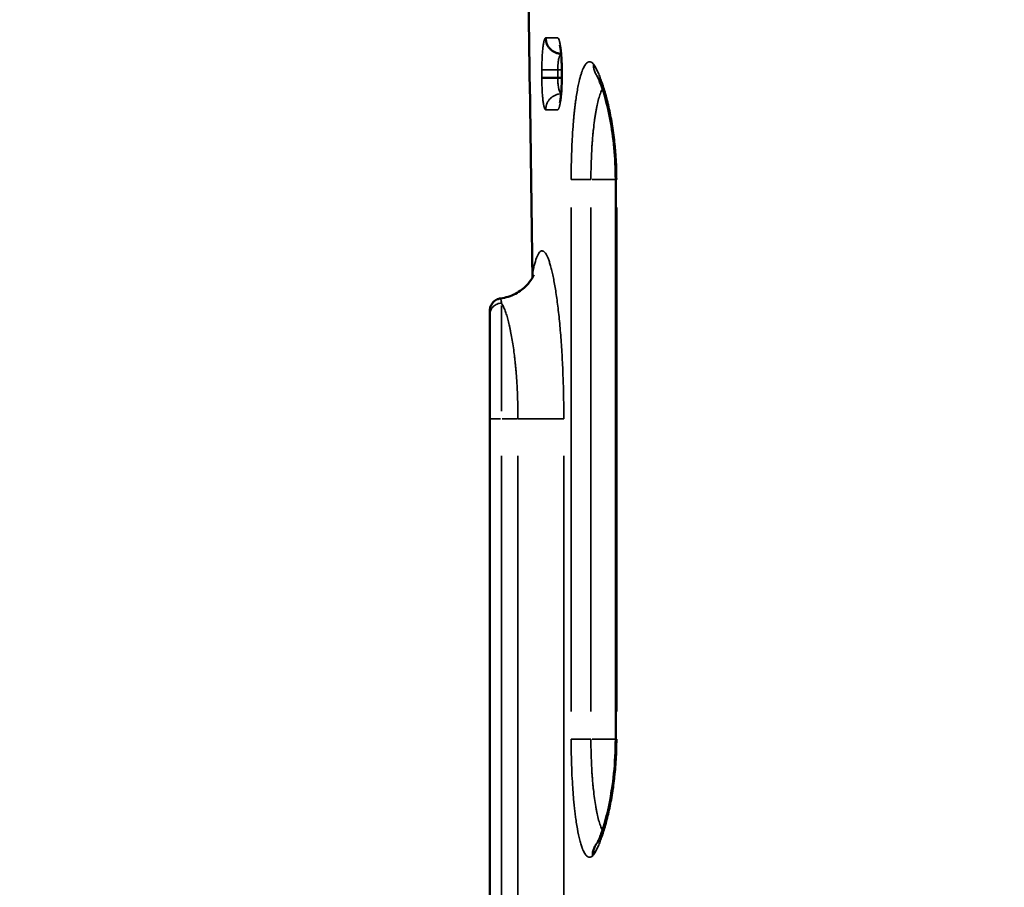
# Model space of a CAD drawing. Units: millimetres. Extents: x -334 to 5652, y 5 to 4029.
# Drawn here: x 242 to 488, y 3122 to 3339 of the extents above; entities that cross this region are included whole.
import ezdxf

# ---------------------------------------------------------------- set-up
doc = ezdxf.new("R2010")
doc.units = ezdxf.units.MM
doc.header["$MEASUREMENT"] = 0
doc.layers.add('MD_Visible', color=7, linetype='Continuous', lineweight=50)
doc.layers.add('MD_Visible Narrow', color=7, linetype='Continuous', lineweight=35)
doc.styles.get("Standard").update_dxf_attribs({"font": 'square721_bt_roman.ttf'})
doc.dimstyles.get("Standard").update_dxf_attribs({"dimtxt": 200, "dimasz": 100, "dimexe": 0.18, "dimexo": 0.0625, "dimgap": 40, "dimtad": 1, "dimdec": 0, "dimlfac": 0.1, "dimrnd": 5, "dimzin": 0, "dimdsep": 46, "dimtxsty": 'Standard', "dimcen": 0.09, "dimse1": 1, "dimse2": 1, "dimadec": 0, "dimazin": 0, "dimtfac": 1, "dimtdec": 0, "dimtofl": 0, "dimtmove": 0, "dimatfit": 3, "dimfxl": 1, "dimtolj": 1, "dimtzin": 0, "dimarcsym": 0})

# ---------------------------------------------------------------- blocks, each defined once
blk = doc.blocks.new('CustomObjectsInViewport6_0')
at = {"layer": 'MD_Visible', "extrusion": (0, 1, 2.96604e-13)}
for p, q in [((1783.79, 4261.55), (1783.79, 4263.62)), ((1797.26, 4236.1), (1797.26, 4096.1)), ((1765.81, 4176.23), (1765.81, 4202.34)), ((1765.81, 4176.23), (1765.81, 3992.56))]:
    blk.add_line(p, q, dxfattribs=at)
at = {"layer": 'MD_Visible'}
for points, knots in [([(1776.46, 4212.64), (1775.98, 4245.67), (1775.51, 4278.7), (1774.97, 4317.91), (1774.89, 4324.1), (1774.81, 4330.29)], [0, 0, 0, 0, 10.000001, 10.000001, 11.872879, 11.872879, 11.872879, 11.872879]), ([(1783.62, 4267.57), (1783.39, 4267.58), (1783.17, 4267.6), (1782.82, 4267.68), (1782.7, 4267.71), (1782.45, 4267.78), (1782.33, 4267.83), (1781.97, 4267.98), (1781.74, 4268.1), (1781.47, 4268.28), (1781.42, 4268.32), (1781.31, 4268.4), (1781.26, 4268.44), (1781.11, 4268.57), (1781.01, 4268.65), (1780.74, 4268.93), (1780.58, 4269.13), (1780.39, 4269.4), (1780.36, 4269.46), (1780.29, 4269.57), (1780.26, 4269.63), (1780.17, 4269.8), (1780.06, 4270.04), (1779.97, 4270.28), (1779.91, 4270.47), (1779.9, 4270.53), (1779.86, 4270.66), (1779.85, 4270.72), (1779.81, 4270.92), (1779.79, 4271.05), (1779.77, 4271.24), (1779.76, 4271.34), (1779.76, 4271.44), (1779.76, 4271.51), (1779.76, 4271.54), (1779.76, 4271.57)], [0.0159924, 0.0159924, 0.0159924, 0.0159924, 0.125, 0.125, 0.1875, 0.1875, 0.25, 0.25, 0.375, 0.375, 0.40625, 0.40625, 0.4375, 0.4375, 0.5, 0.5, 0.625, 0.625, 0.65625, 0.65625, 0.6875, 0.6875, 0.75, 0.8125, 0.8125, 0.84375, 0.84375, 0.875, 0.875, 0.9375, 0.9375, 0.96875, 0.984375, 0.984375, 1, 1, 1, 1]), ([(1783.79, 4263.62), (1783.78, 4264.25), (1783.77, 4264.89), (1783.72, 4266.27), (1783.67, 4267.01), (1783.56, 4268.22), (1783.5, 4268.73), (1783.41, 4269.26), (1783.38, 4269.39), (1783.34, 4269.58), (1783.32, 4269.64), (1783.31, 4269.7), (1783.3, 4269.71), (1783.3, 4269.71)], [0, 0, 0, 0, 0.1891082, 0.1891082, 0.4309876, 0.4309876, 0.6456114, 0.6456114, 0.7385546, 0.7385546, 0.8129743, 0.8129743, 0.855419, 0.855419, 0.855419, 0.855419]), ([(1783.79, 4263.62), (1783.79, 4263.62), (1783.79, 4263.62), (1783.79, 4263.62), (1783.79, 4263.62), (1783.8, 4263.63), (1783.81, 4263.63), (1783.81, 4263.63), (1783.81, 4263.63), (1783.82, 4263.63), (1783.82, 4263.63), (1783.82, 4263.63)], [0.91907025, 0.91907025, 0.91907025, 0.91907025, 0.9375, 0.9375, 0.96875, 0.96875, 0.984375, 0.984375, 0.9921875, 0.9921875, 1, 1, 1, 1]), ([(1782.77, 4261.57), (1782.52, 4261.57), (1782.28, 4261.57), (1781.93, 4261.57), (1781.81, 4261.57), (1781.64, 4261.57), (1781.58, 4261.57), (1781.46, 4261.56), (1781.4, 4261.56), (1781.12, 4261.56), (1780.9, 4261.56), (1780.59, 4261.56), (1780.49, 4261.56), (1780.3, 4261.55), (1780.2, 4261.55), (1779.93, 4261.55), (1779.77, 4261.55), (1779.54, 4261.54), (1779.47, 4261.54), (1779.37, 4261.54), (1779.34, 4261.54), (1779.28, 4261.54), (1779.25, 4261.53), (1779.11, 4261.53), (1779.02, 4261.53), (1778.91, 4261.52), (1778.88, 4261.52), (1778.84, 4261.52), (1778.83, 4261.52), (1778.81, 4261.52), (1778.8, 4261.51), (1778.8, 4261.51), (1778.8, 4261.51)], [0, 0, 0, 0, 0.125, 0.125, 0.1875, 0.1875, 0.21875, 0.21875, 0.25, 0.25, 0.375, 0.375, 0.4375, 0.4375, 0.5, 0.5, 0.625, 0.625, 0.6875, 0.6875, 0.71875, 0.71875, 0.75, 0.75, 0.875, 0.875, 0.9375, 0.9375, 0.96875, 0.984375, 0.984375, 1, 1, 1, 1]), ([(1783.3, 4255.43), (1783.3, 4255.43), (1783.31, 4255.45), (1783.33, 4255.51), (1783.35, 4255.59), (1783.4, 4255.86), (1783.44, 4256.06), (1783.52, 4256.61), (1783.57, 4256.99), (1783.65, 4257.92), (1783.7, 4258.48), (1783.76, 4259.74), (1783.78, 4260.46), (1783.78, 4261.29), (1783.78, 4261.42), (1783.79, 4261.55)], [0.4847739, 0.4847739, 0.4847739, 0.4847739, 0.5286926, 0.5286926, 0.6182641, 0.6182641, 0.7387267, 0.7387267, 0.8993176, 0.8993176, 1.0908806, 1.0908806, 1.3049051, 1.3049051, 1.3429143, 1.3429143, 1.3429143, 1.3429143]), ([(1797.26, 4236.1), (1797.26, 4238.78), (1797.13, 4241.5), (1796.65, 4246.61), (1796.29, 4249.06), (1795.45, 4253.54), (1794.94, 4255.6), (1793.94, 4259.02), (1793.41, 4260.42), (1792.81, 4261.71), (1792.63, 4262.01), (1792.63, 4262.01)], [0, 0, 0, 0, 0.805745, 0.805745, 1.614304, 1.614304, 2.460888, 2.460888, 3.336809, 3.336809, 3.821834, 3.821834, 3.821834, 3.821834]), ([(1797.51, 4236.1), (1797.39, 4236.1), (1797.31, 4236.1), (1797.27, 4236.1), (1797.26, 4236.1), (1797.26, 4236.1)], [0, 0, 0, 0, 0.125, 0.125, 0.1674452, 0.1674452, 0.1674452, 0.1674452]), ([(1768.42, 4206.37), (1769.76, 4206.55), (1771.07, 4206.97), (1773.28, 4208.13), (1774.23, 4208.87), (1775.55, 4210.23), (1776, 4210.85), (1776.51, 4211.7), (1776.64, 4211.97), (1776.76, 4212.25), (1776.78, 4212.3), (1776.78, 4212.3)], [0, 0, 0, 0, 0.441586, 0.441586, 0.857391, 0.857391, 1.215434, 1.215434, 1.509963, 1.509963, 1.731718, 1.731718, 1.731718, 1.731718]), ([(1765.81, 4203.4), (1765.81, 4203.57), (1765.83, 4203.74), (1765.88, 4204.07), (1765.93, 4204.24), (1766.05, 4204.59), (1766.14, 4204.78), (1766.36, 4205.14), (1766.49, 4205.31), (1766.78, 4205.61), (1766.94, 4205.75), (1767.28, 4205.99), (1767.47, 4206.09), (1767.9, 4206.27), (1768.16, 4206.34), (1768.42, 4206.37)], [0, 0, 0, 0, 0.0512519, 0.0512519, 0.1010601, 0.1010601, 0.1639054, 0.1639054, 0.2267508, 0.2267508, 0.289596, 0.289596, 0.3524414, 0.3524414, 0.4308284, 0.4308284, 0.4308284, 0.4308284]), ([(1765.81, 4203.4), (1765.81, 4203.57), (1765.83, 4203.74), (1765.88, 4204.07), (1765.93, 4204.24), (1766.05, 4204.59), (1766.14, 4204.78), (1766.36, 4205.14), (1766.49, 4205.31), (1766.78, 4205.61), (1766.94, 4205.75), (1767.28, 4205.99), (1767.47, 4206.09), (1767.9, 4206.27), (1768.16, 4206.34), (1768.42, 4206.37)], [0, 0, 0, 0, 0.051252, 0.051252, 0.1010604, 0.1010604, 0.1639056, 0.1639056, 0.2267511, 0.2267511, 0.2895962, 0.2895962, 0.3524416, 0.3524416, 0.4312497, 0.4312497, 0.4312497, 0.4312497]), ([(1765.81, 4202.34), (1765.81, 4202.73), (1765.81, 4203.01), (1765.81, 4203.26), (1765.81, 4203.32), (1765.81, 4203.37), (1765.81, 4203.38), (1765.81, 4203.4), (1765.81, 4203.4), (1765.81, 4203.4), (1765.81, 4203.4), (1765.81, 4203.4), (1765.81, 4203.4), (1765.81, 4203.4), (1765.81, 4203.4), (1765.81, 4203.4), (1765.81, 4203.4), (1765.81, 4203.4)], [0, 0, 0, 0, 0.427852, 0.427852, 0.6232808, 0.6232808, 0.7112435, 0.7112435, 0.7772122, 0.7772122, 0.7803043, 0.7803043, 0.7817375, 0.7817375, 0.7824541, 0.7824541, 0.7828125, 0.7828125, 0.7828125, 0.7828125]), ([(1792.63, 4070.18), (1792.63, 4070.18), (1792.68, 4070.27), (1792.88, 4070.64), (1793.06, 4071.01), (1793.57, 4072.22), (1793.93, 4073.22), (1794.76, 4075.94), (1795.25, 4077.82), (1796.14, 4082.21), (1796.55, 4084.82), (1797.11, 4090.29), (1797.26, 4093.21), (1797.26, 4096.1)], [0.051981, 0.051981, 0.051981, 0.051981, 0.308871, 0.308871, 0.707574, 0.707574, 1.330586, 1.330586, 2.136683, 2.136683, 3.011821, 3.011821, 3.877545, 3.877545, 3.877545, 3.877545])]:
    blk.add_open_spline(points, degree=3, knots=knots, dxfattribs=at)
for points, degree in [([(1782.77, 4261.57), (1782.77, 4261.57), (1782.77, 4261.57), (1782.77, 4261.57)], 3), ([(1782.77, 4261.57), (1783.79, 4261.57)], 1), ([(1797.26, 4236.1), (1797.26, 4236.1), (1797.26, 4236.1), (1797.26, 4236.1)], 3), ([(1776.44, 4211.58), (1776.45, 4211.93), (1776.46, 4212.29), (1776.46, 4212.64)], 3)]:
    blk.add_open_spline(points, degree=degree, dxfattribs=at)
at = {"layer": 'MD_Visible Narrow', "extrusion": (0, 1, 2.96604e-13)}
for p, q in [((1796.95, 4236.1), (1791.38, 4236.1)), ((1786.13, 4229.1), (1786.13, 4103.1)), ((1791.07, 4103.1), (1791.07, 4229.1)), ((1797.51, 4103.1), (1797.51, 4229.1)), ((1768.71, 4204.65), (1768.71, 4178.19)), ((1765.82, 4176.23), (1768.48, 4176.23)), ((1772.62, 4176.23), (1768.91, 4176.23)), ((1768.71, 4001.75), (1768.71, 4167.05)), ((1772.82, 4167.05), (1772.82, 4001.75)), ((1784.29, 4001.75), (1784.29, 4167.05)), ((1796.95, 4096.1), (1791.38, 4096.1))]:
    blk.add_line(p, q, dxfattribs=at)
at = {"layer": 'MD_Visible Narrow', "extrusion": (1.22465e-16, 6.97342e-18, -1)}
blk.add_ellipse((3700.15, 5743.89), major_axis=(0, -14256.6), ratio=0.135715, start_param=1.463605, end_param=1.471072, dxfattribs=at)
at = {"layer": 'MD_Visible Narrow'}
for points, knots in [([(1778.8, 4263.6), (1778.8, 4263.66), (1778.8, 4263.73), (1778.8, 4263.86), (1778.8, 4263.93), (1778.8, 4264.12), (1778.8, 4264.26), (1778.8, 4264.52), (1778.81, 4264.65), (1778.81, 4264.91), (1778.81, 4265.04), (1778.83, 4265.68), (1778.85, 4266.17), (1778.88, 4266.77), (1778.88, 4266.89), (1778.9, 4267.13), (1778.9, 4267.25), (1778.93, 4267.59), (1778.96, 4268.04), (1779.01, 4268.66), (1779.06, 4269.05), (1779.09, 4269.32), (1779.1, 4269.41), (1779.12, 4269.59), (1779.14, 4269.67), (1779.17, 4269.92), (1779.2, 4270.07), (1779.25, 4270.36), (1779.27, 4270.49), (1779.32, 4270.68), (1779.33, 4270.74), (1779.36, 4270.85), (1779.37, 4270.9), (1779.42, 4271.05), (1779.45, 4271.14), (1779.51, 4271.29), (1779.54, 4271.36), (1779.6, 4271.46), (1779.63, 4271.5), (1779.68, 4271.54), (1779.69, 4271.55), (1779.73, 4271.56), (1779.74, 4271.57), (1779.76, 4271.57)], [0, 0, 0, 0, 0.015625, 0.015625, 0.03125, 0.03125, 0.0625, 0.0625, 0.09375, 0.09375, 0.125, 0.125, 0.25, 0.25, 0.28125, 0.28125, 0.3125, 0.3125, 0.375, 0.4375, 0.5, 0.5, 0.53125, 0.53125, 0.5625, 0.5625, 0.625, 0.625, 0.6875, 0.6875, 0.71875, 0.71875, 0.75, 0.75, 0.8125, 0.8125, 0.875, 0.875, 0.9375, 0.9375, 0.96875, 0.96875, 1, 1, 1, 1]), ([(1782.73, 4271.57), (1782.74, 4271.57), (1782.74, 4271.57), (1782.76, 4271.57), (1782.77, 4271.56), (1782.8, 4271.55), (1782.82, 4271.54), (1782.85, 4271.52), (1782.87, 4271.5), (1782.9, 4271.46), (1782.92, 4271.44), (1783.01, 4271.31), (1783.07, 4271.16), (1783.16, 4270.91), (1783.17, 4270.86), (1783.21, 4270.75), (1783.22, 4270.69), (1783.27, 4270.51), (1783.33, 4270.24), (1783.39, 4269.93), (1783.44, 4269.6), (1783.47, 4269.43), (1783.51, 4269.15), (1783.52, 4269.06), (1783.55, 4268.87), (1783.56, 4268.77), (1783.59, 4268.47), (1783.61, 4268.26), (1783.65, 4267.83), (1783.67, 4267.61), (1783.7, 4267.26), (1783.71, 4267.14), (1783.72, 4266.91), (1783.73, 4266.79), (1783.75, 4266.42), (1783.76, 4266.18), (1783.78, 4265.68), (1783.79, 4265.43), (1783.81, 4264.93), (1783.81, 4264.67), (1783.82, 4264.28), (1783.82, 4264.15), (1783.82, 4263.89), (1783.82, 4263.76), (1783.82, 4263.63)], [0, 0, 0, 0, 0.015625, 0.015625, 0.03125, 0.03125, 0.0625, 0.0625, 0.09375, 0.09375, 0.125, 0.125, 0.25, 0.25, 0.28125, 0.28125, 0.3125, 0.3125, 0.375, 0.4375, 0.4375, 0.5, 0.5, 0.53125, 0.53125, 0.5625, 0.5625, 0.625, 0.625, 0.6875, 0.6875, 0.71875, 0.71875, 0.75, 0.75, 0.8125, 0.8125, 0.875, 0.875, 0.9375, 0.9375, 0.96875, 0.96875, 1, 1, 1, 1]), ([(1783.62, 4267.54), (1783.61, 4267.54), (1783.6, 4267.53), (1783.58, 4267.52), (1783.56, 4267.51), (1783.51, 4267.47), (1783.48, 4267.44), (1783.42, 4267.36), (1783.39, 4267.32), (1783.35, 4267.25), (1783.34, 4267.22), (1783.31, 4267.17), (1783.29, 4267.14), (1783.25, 4267.05), (1783.23, 4266.98), (1783.17, 4266.84), (1783.15, 4266.76), (1783.11, 4266.64), (1783.1, 4266.6), (1783.08, 4266.51), (1783.06, 4266.46), (1783.01, 4266.23), (1782.97, 4266.03), (1782.92, 4265.71), (1782.9, 4265.6), (1782.88, 4265.42), (1782.87, 4265.36), (1782.86, 4265.24), (1782.85, 4265.18), (1782.82, 4264.88), (1782.8, 4264.63), (1782.78, 4264.3), (1782.78, 4264.24), (1782.78, 4264.1), (1782.78, 4264.04), (1782.77, 4263.9), (1782.77, 4263.84), (1782.77, 4263.7), (1782.77, 4263.64), (1782.77, 4263.57)], [0.0738056, 0.0738056, 0.0738056, 0.0738056, 0.09375, 0.09375, 0.125, 0.125, 0.1875, 0.1875, 0.25, 0.25, 0.28125, 0.28125, 0.3125, 0.3125, 0.375, 0.375, 0.4375, 0.4375, 0.46875, 0.46875, 0.5, 0.5, 0.625, 0.625, 0.6875, 0.6875, 0.71875, 0.71875, 0.75, 0.75, 0.875, 0.875, 0.90625, 0.90625, 0.9375, 0.9375, 0.96875, 0.96875, 1, 1, 1, 1]), ([(1791.43, 4265.3), (1791.23, 4265.47), (1790.84, 4265.66), (1790.35, 4265.55), (1789.97, 4265.24), (1789.59, 4264.78), (1789.22, 4264.12), (1788.87, 4263.24), (1788.52, 4262.24), (1788.17, 4260.93), (1787.82, 4259.27), (1787.54, 4257.7), (1787.32, 4256.28), (1787.16, 4255.07), (1787.05, 4254.13), (1786.94, 4253.15), (1786.85, 4252.32), (1786.79, 4251.63), (1786.74, 4251.11), (1786.7, 4250.68), (1786.68, 4250.37), (1786.66, 4250.21), (1786.66, 4250.12), (1786.61, 4249.55), (1786.53, 4248.44), (1786.42, 4246.78), (1786.33, 4245.06), (1786.23, 4242.73), (1786.15, 4239.73), (1786.13, 4237.3), (1786.13, 4236.1)], [-5.063404, -5.063404, -5.063404, -5.063404, -4.701733, -4.340061, -4.159225, -3.978389, -3.616717, -3.435882, -3.255046, -2.893374, -2.652259, -2.411145, -2.17003, -2.049473, -1.928916, -1.808359, -1.687801, -1.627523, -1.567244, -1.506966, -1.476826, -1.461757, -1.454222, -1.446687, -1.265851, -1.085015, -0.904179, -0.723343, -0.361672, 0, 0, 0, 0]), ([(1797.51, 4236.1), (1797.51, 4237.79), (1797.46, 4239.49), (1797.32, 4242), (1797.25, 4242.83), (1797.15, 4244.05), (1797.11, 4244.46), (1797.03, 4245.26), (1796.98, 4245.66), (1796.85, 4246.85), (1796.74, 4247.63), (1796.52, 4249.16), (1796.4, 4249.92), (1796.15, 4251.38), (1796.01, 4252.09), (1795.73, 4253.47), (1795.51, 4254.47), (1795.28, 4255.43), (1795.13, 4256.05), (1795.05, 4256.36), (1794.81, 4257.26), (1794.65, 4257.84), (1794.32, 4258.93), (1794.15, 4259.46), (1793.91, 4260.19), (1793.83, 4260.43), (1793.66, 4260.89), (1793.58, 4261.12), (1793.42, 4261.55), (1793.34, 4261.75), (1793.18, 4262.16), (1793.1, 4262.35), (1792.86, 4262.9), (1792.71, 4263.24), (1792.25, 4264.16), (1791.96, 4264.65), (1791.7, 4264.98)], [0, 0, 0, 0, 0.125, 0.125, 0.1875, 0.1875, 0.21875, 0.21875, 0.25, 0.25, 0.3125, 0.3125, 0.375, 0.375, 0.4375, 0.4375, 0.5, 0.53125, 0.53125, 0.5625, 0.5625, 0.625, 0.625, 0.6875, 0.6875, 0.71875, 0.71875, 0.75, 0.75, 0.78125, 0.78125, 0.8125, 0.8125, 0.875, 0.875, 1, 1, 1, 1]), ([(1792.63, 4262.01), (1792.58, 4262.08), (1792.53, 4262.15), (1792.3, 4262.49), (1792.08, 4262.92), (1791.92, 4263.38), (1791.84, 4263.69), (1791.8, 4263.85), (1791.72, 4264.33), (1791.69, 4264.66), (1791.7, 4264.98)], [0.5925296, 0.5925296, 0.5925296, 0.5925296, 0.625, 0.625, 0.75, 0.8125, 0.8125, 0.875, 0.875, 1, 1, 1, 1]), ([(1778.8, 4261.51), (1778.8, 4261.53), (1778.8, 4261.55), (1778.8, 4261.57), (1778.8, 4261.74), (1778.8, 4261.9), (1778.8, 4262.07), (1778.8, 4262.24), (1778.8, 4262.4), (1778.8, 4262.57), (1778.8, 4262.91), (1778.8, 4263.26), (1778.8, 4263.6)], [0, 0, 0, 0, 0.000056105, 0.000056105, 0.000056105, 0.000556269, 0.000556269, 0.000556269, 0.001056432, 0.001056432, 0.001056432, 0.002084343, 0.002084343, 0.002084343, 0.002084343]), ([(1782.77, 4263.57), (1782.52, 4263.57), (1782.28, 4263.57), (1781.93, 4263.57), (1781.81, 4263.57), (1781.64, 4263.57), (1781.58, 4263.57), (1781.46, 4263.57), (1781.4, 4263.57), (1781.12, 4263.57), (1780.9, 4263.58), (1780.59, 4263.58), (1780.49, 4263.58), (1780.3, 4263.58), (1780.2, 4263.58), (1779.93, 4263.58), (1779.77, 4263.58), (1779.54, 4263.58), (1779.47, 4263.59), (1779.37, 4263.59), (1779.34, 4263.59), (1779.28, 4263.59), (1779.25, 4263.59), (1779.11, 4263.59), (1779.02, 4263.59), (1778.91, 4263.59), (1778.88, 4263.59), (1778.84, 4263.6), (1778.83, 4263.6), (1778.82, 4263.6), (1778.81, 4263.6), (1778.8, 4263.6), (1778.8, 4263.6), (1778.8, 4263.6)], [0, 0, 0, 0, 0.125, 0.125, 0.1875, 0.1875, 0.21875, 0.21875, 0.25, 0.25, 0.375, 0.375, 0.4375, 0.4375, 0.5, 0.5, 0.625, 0.625, 0.6875, 0.6875, 0.71875, 0.71875, 0.75, 0.75, 0.875, 0.875, 0.9375, 0.9375, 0.96875, 0.96875, 0.984375, 0.984375, 1, 1, 1, 1]), ([(1783.82, 4263.63), (1783.82, 4263.61), (1783.82, 4263.59), (1783.82, 4263.57), (1783.82, 4263.41), (1783.82, 4263.24), (1783.82, 4263.07), (1783.82, 4262.91), (1783.82, 4262.74), (1783.82, 4262.57), (1783.82, 4262.23), (1783.82, 4261.89), (1783.82, 4261.54)], [0, 0, 0, 0, 0.000056146, 0.000056146, 0.000056146, 0.000556308, 0.000556308, 0.000556308, 0.001056471, 0.001056471, 0.001056471, 0.002084402, 0.002084402, 0.002084402, 0.002084402]), ([(1779.76, 4253.57), (1779.75, 4253.57), (1779.75, 4253.57), (1779.73, 4253.58), (1779.72, 4253.58), (1779.7, 4253.59), (1779.68, 4253.6), (1779.63, 4253.64), (1779.6, 4253.68), (1779.56, 4253.75), (1779.54, 4253.78), (1779.51, 4253.85), (1779.49, 4253.88), (1779.45, 4253.99), (1779.42, 4254.08), (1779.36, 4254.28), (1779.33, 4254.39), (1779.29, 4254.57), (1779.28, 4254.63), (1779.25, 4254.77), (1779.24, 4254.84), (1779.2, 4255.05), (1779.17, 4255.21), (1779.13, 4255.53), (1779.1, 4255.71), (1779.06, 4256.07), (1779.04, 4256.26), (1779.01, 4256.56), (1779, 4256.67), (1778.98, 4256.88), (1778.97, 4256.98), (1778.94, 4257.31), (1778.93, 4257.53), (1778.9, 4257.98), (1778.88, 4258.22), (1778.87, 4258.58), (1778.86, 4258.7), (1778.85, 4258.95), (1778.84, 4259.07), (1778.83, 4259.45), (1778.82, 4259.7), (1778.81, 4260.21), (1778.81, 4260.47), (1778.8, 4260.86), (1778.8, 4260.99), (1778.8, 4261.25), (1778.8, 4261.38), (1778.8, 4261.51)], [0, 0, 0, 0, 0.015625, 0.015625, 0.03125, 0.03125, 0.0625, 0.0625, 0.125, 0.125, 0.15625, 0.15625, 0.1875, 0.1875, 0.25, 0.25, 0.3125, 0.3125, 0.34375, 0.34375, 0.375, 0.375, 0.4375, 0.4375, 0.5, 0.5, 0.5625, 0.5625, 0.59375, 0.59375, 0.625, 0.625, 0.6875, 0.6875, 0.75, 0.75, 0.78125, 0.78125, 0.8125, 0.8125, 0.875, 0.875, 0.9375, 0.9375, 0.96875, 0.96875, 1, 1, 1, 1]), ([(1783.82, 4261.54), (1783.82, 4261.48), (1783.82, 4261.41), (1783.82, 4261.28), (1783.82, 4261.22), (1783.82, 4261.02), (1783.82, 4260.89), (1783.81, 4260.5), (1783.81, 4260.24), (1783.8, 4259.85), (1783.79, 4259.72), (1783.78, 4259.47), (1783.78, 4259.34), (1783.76, 4258.97), (1783.75, 4258.73), (1783.72, 4258.25), (1783.71, 4258.01), (1783.68, 4257.67), (1783.67, 4257.56), (1783.65, 4257.33), (1783.64, 4257.22), (1783.61, 4256.89), (1783.59, 4256.69), (1783.55, 4256.29), (1783.52, 4256.1), (1783.47, 4255.73), (1783.45, 4255.56), (1783.4, 4255.31), (1783.39, 4255.23), (1783.36, 4255.07), (1783.35, 4255), (1783.3, 4254.78), (1783.24, 4254.51), (1783.18, 4254.29), (1783.13, 4254.14), (1783.11, 4254.09), (1783.08, 4254.01), (1783.06, 4253.96), (1783.01, 4253.85), (1782.98, 4253.79), (1782.91, 4253.68), (1782.87, 4253.64), (1782.82, 4253.6), (1782.8, 4253.59), (1782.77, 4253.58), (1782.75, 4253.58), (1782.73, 4253.57)], [0, 0, 0, 0, 0.015625, 0.015625, 0.03125, 0.03125, 0.0625, 0.0625, 0.125, 0.125, 0.15625, 0.15625, 0.1875, 0.1875, 0.25, 0.25, 0.3125, 0.3125, 0.34375, 0.34375, 0.375, 0.375, 0.4375, 0.4375, 0.5, 0.5, 0.5625, 0.5625, 0.59375, 0.59375, 0.625, 0.625, 0.6875, 0.75, 0.75, 0.78125, 0.78125, 0.8125, 0.8125, 0.875, 0.875, 0.9375, 0.9375, 0.96875, 0.96875, 1, 1, 1, 1]), ([(1782.77, 4261.57), (1782.77, 4261.5), (1782.77, 4261.44), (1782.77, 4261.3), (1782.77, 4261.24), (1782.78, 4261.04), (1782.78, 4260.91), (1782.79, 4260.65), (1782.8, 4260.52), (1782.82, 4260.27), (1782.83, 4260.14), (1782.87, 4259.77), (1782.9, 4259.54), (1782.94, 4259.27), (1782.95, 4259.22), (1782.97, 4259.11), (1782.98, 4259.06), (1783.01, 4258.91), (1783.03, 4258.81), (1783.1, 4258.54), (1783.15, 4258.38), (1783.21, 4258.2), (1783.23, 4258.16), (1783.25, 4258.1), (1783.27, 4258.06), (1783.31, 4257.97), (1783.34, 4257.92), (1783.39, 4257.82), (1783.42, 4257.78), (1783.47, 4257.72), (1783.48, 4257.7), (1783.51, 4257.67), (1783.53, 4257.66), (1783.56, 4257.63), (1783.58, 4257.62), (1783.6, 4257.61), (1783.61, 4257.6), (1783.62, 4257.6)], [0, 0, 0, 0, 0.03125, 0.03125, 0.0625, 0.0625, 0.125, 0.125, 0.1875, 0.1875, 0.25, 0.25, 0.375, 0.375, 0.40625, 0.40625, 0.4375, 0.4375, 0.5, 0.5, 0.625, 0.625, 0.65625, 0.65625, 0.6875, 0.6875, 0.75, 0.75, 0.8125, 0.8125, 0.84375, 0.84375, 0.875, 0.875, 0.90625, 0.90625, 0.9265108, 0.9265108, 0.9265108, 0.9265108]), ([(1783.79, 4261.55), (1783.79, 4261.55), (1783.79, 4261.55), (1783.79, 4261.55), (1783.79, 4261.55), (1783.8, 4261.55), (1783.8, 4261.55), (1783.81, 4261.55), (1783.81, 4261.55), (1783.81, 4261.55), (1783.81, 4261.54), (1783.82, 4261.54), (1783.82, 4261.54)], [0.91907969, 0.91907969, 0.91907969, 0.91907969, 0.9375, 0.9375, 0.96875, 0.96875, 0.9765625, 0.98046875, 0.98046875, 0.984375, 0.984375, 1, 1, 1, 1]), ([(1783.62, 4257.57), (1783.4, 4257.56), (1783.17, 4257.54), (1782.83, 4257.47), (1782.7, 4257.44), (1782.45, 4257.36), (1782.33, 4257.32), (1781.97, 4257.17), (1781.74, 4257.04), (1781.47, 4256.86), (1781.42, 4256.82), (1781.32, 4256.75), (1781.26, 4256.7), (1781.11, 4256.58), (1781.02, 4256.49), (1780.74, 4256.21), (1780.58, 4256.01), (1780.4, 4255.74), (1780.36, 4255.68), (1780.29, 4255.57), (1780.26, 4255.52), (1780.17, 4255.34), (1780.06, 4255.11), (1779.97, 4254.86), (1779.92, 4254.67), (1779.9, 4254.61), (1779.87, 4254.48), (1779.85, 4254.42), (1779.81, 4254.23), (1779.79, 4254.1), (1779.78, 4253.9), (1779.77, 4253.83), (1779.77, 4253.74), (1779.76, 4253.7), (1779.76, 4253.64), (1779.76, 4253.6), (1779.76, 4253.57)], [0.0171211, 0.0171211, 0.0171211, 0.0171211, 0.125, 0.125, 0.1875, 0.1875, 0.25, 0.25, 0.375, 0.375, 0.40625, 0.40625, 0.4375, 0.4375, 0.5, 0.5, 0.625, 0.625, 0.65625, 0.65625, 0.6875, 0.6875, 0.75, 0.8125, 0.8125, 0.84375, 0.84375, 0.875, 0.875, 0.9375, 0.9375, 0.96875, 0.96875, 0.984375, 0.984375, 1, 1, 1, 1]), ([(1791.07, 4236.1), (1791.07, 4236.97), (1791.08, 4237.85), (1791.11, 4239.61), (1791.14, 4240.48), (1791.21, 4242.21), (1791.25, 4243.06), (1791.32, 4244.31), (1791.35, 4244.73), (1791.41, 4245.54), (1791.47, 4246.35), (1791.54, 4247.14), (1791.62, 4247.91), (1791.65, 4248.3), (1791.78, 4249.43), (1791.87, 4250.17), (1792.01, 4251.22), (1792.06, 4251.56), (1792.17, 4252.23), (1792.22, 4252.56), (1792.33, 4253.2), (1792.38, 4253.51), (1792.5, 4254.11), (1792.56, 4254.4), (1792.74, 4255.26), (1792.87, 4255.79), (1793.14, 4256.79), (1793.28, 4257.24), (1793.5, 4257.86), (1793.57, 4258.06), (1793.72, 4258.43), (1793.8, 4258.61), (1793.89, 4258.82), (1793.91, 4258.86), (1793.94, 4258.91)], [0, 0, 0, 0, 0.0625, 0.0625, 0.125, 0.125, 0.1875, 0.1875, 0.21875, 0.21875, 0.25, 0.28125, 0.28125, 0.3125, 0.3125, 0.375, 0.375, 0.40625, 0.40625, 0.4375, 0.4375, 0.46875, 0.46875, 0.5, 0.5, 0.5625, 0.5625, 0.625, 0.625, 0.65625, 0.65625, 0.6875, 0.6875, 0.6961684, 0.6961684, 0.6961684, 0.6961684]), ([(1791.07, 4236.1), (1790.78, 4236.1), (1790.48, 4236.1), (1789.89, 4236.1), (1789.61, 4236.1), (1789.05, 4236.1), (1788.78, 4236.1), (1788.27, 4236.1), (1788.03, 4236.1), (1787.58, 4236.1), (1787.37, 4236.1), (1787, 4236.1), (1786.83, 4236.1), (1786.55, 4236.1), (1786.43, 4236.1), (1786.24, 4236.1), (1786.17, 4236.1), (1786.13, 4236.1)], [0, 0, 0, 0, 0.125, 0.125, 0.25, 0.25, 0.375, 0.375, 0.5, 0.5, 0.625, 0.625, 0.75, 0.75, 0.875, 0.875, 1, 1, 1, 1]), ([(1784.29, 4176.23), (1784.29, 4177.14), (1784.28, 4178.06), (1784.27, 4179.89), (1784.25, 4180.8), (1784.22, 4182.62), (1784.2, 4183.53), (1784.15, 4185.32), (1784.12, 4186.21), (1784.05, 4187.98), (1784.02, 4188.86), (1783.93, 4190.6), (1783.89, 4191.46), (1783.79, 4193.16), (1783.74, 4193.99), (1783.63, 4195.63), (1783.57, 4196.44), (1783.44, 4198.02), (1783.38, 4198.8), (1783.24, 4200.33), (1783.09, 4201.83), (1782.93, 4203.25), (1782.77, 4204.63), (1782.69, 4205.31), (1782.51, 4206.6), (1782.42, 4207.23), (1782.24, 4208.43), (1782.15, 4209.01), (1781.96, 4210.12), (1781.86, 4210.65), (1781.66, 4211.67), (1781.56, 4212.16), (1781.36, 4213.07), (1781.25, 4213.51), (1781.04, 4214.32), (1780.88, 4214.89), (1780.72, 4215.39), (1780.62, 4215.72), (1780.56, 4215.87), (1780.46, 4216.16), (1780.4, 4216.3), (1780.29, 4216.57), (1780.02, 4217.2), (1779.74, 4217.66), (1779.3, 4218.14), (1779.09, 4218.27), (1778.65, 4218.28), (1778.44, 4218.17), (1778.13, 4217.83), (1778.02, 4217.68), (1777.82, 4217.33), (1777.72, 4217.13), (1777.42, 4216.43), (1777.22, 4215.84), (1776.99, 4214.98), (1776.94, 4214.8), (1776.85, 4214.42), (1776.81, 4214.23), (1776.72, 4213.83), (1776.68, 4213.63), (1776.59, 4213.2), (1776.55, 4212.98), (1776.5, 4212.76)], [0, 0, 0, 0, 0.03125, 0.03125, 0.0625, 0.0625, 0.09375, 0.09375, 0.125, 0.125, 0.15625, 0.15625, 0.1875, 0.1875, 0.21875, 0.21875, 0.25, 0.25, 0.28125, 0.28125, 0.3125, 0.34375, 0.34375, 0.375, 0.375, 0.40625, 0.40625, 0.4375, 0.4375, 0.46875, 0.46875, 0.5, 0.5, 0.53125, 0.53125, 0.5625, 0.578125, 0.578125, 0.59375, 0.59375, 0.609375, 0.609375, 0.625, 0.6875, 0.6875, 0.75, 0.75, 0.8125, 0.8125, 0.84375, 0.84375, 0.875, 0.875, 0.9375, 0.9375, 0.953125, 0.953125, 0.96875, 0.96875, 0.984375, 0.984375, 1, 1, 1, 1]), ([(1768.71, 4205.23), (1768.66, 4205.6), (1768.61, 4205.89), (1768.55, 4206.17), (1768.52, 4206.24), (1768.48, 4206.34), (1768.45, 4206.37), (1768.43, 4206.37), (1768.42, 4206.37), (1768.42, 4206.37)], [0, 0, 0, 0, 0.125, 0.125, 0.1875, 0.1875, 0.25, 0.25, 0.2589252, 0.2589252, 0.2589252, 0.2589252]), ([(1768.71, 4205.23), (1768.52, 4205.23), (1768.32, 4205.2), (1767.95, 4205.12), (1767.77, 4205.06), (1767.42, 4204.91), (1767.25, 4204.82), (1766.93, 4204.61), (1766.79, 4204.48), (1766.52, 4204.22), (1766.4, 4204.07), (1766.19, 4203.76), (1766.1, 4203.6), (1765.96, 4203.26), (1765.9, 4203.08), (1765.83, 4202.71), (1765.81, 4202.53), (1765.81, 4202.34)], [0, 0, 0, 0, 0.125, 0.125, 0.25, 0.25, 0.375, 0.375, 0.5, 0.5, 0.625, 0.625, 0.75, 0.75, 0.875, 0.875, 1, 1, 1, 1]), ([(1768.71, 4205.23), (1768.78, 4205.13), (1768.84, 4205.01), (1768.98, 4204.77), (1769.05, 4204.64), (1769.25, 4204.22), (1769.38, 4203.92), (1769.65, 4203.24), (1769.78, 4202.87), (1770.04, 4202.07), (1770.17, 4201.65), (1770.42, 4200.74), (1770.54, 4200.26), (1770.71, 4199.5), (1770.77, 4199.24), (1770.89, 4198.71), (1770.94, 4198.43), (1771.11, 4197.6), (1771.22, 4197.01), (1771.43, 4195.79), (1771.53, 4195.16), (1771.72, 4193.86), (1771.81, 4193.18), (1771.94, 4192.15), (1771.98, 4191.8), (1772.06, 4191.1), (1772.1, 4190.74), (1772.17, 4190.02), (1772.21, 4189.66), (1772.27, 4188.92), (1772.31, 4188.55), (1772.4, 4187.42), (1772.46, 4186.66), (1772.54, 4185.49), (1772.56, 4185.1), (1772.61, 4184.31), (1772.63, 4183.92), (1772.69, 4182.73), (1772.72, 4181.93), (1772.77, 4180.31), (1772.79, 4179.5), (1772.82, 4177.87), (1772.82, 4177.05), (1772.82, 4176.23)], [0, 0, 0, 0, 0.03125, 0.03125, 0.0625, 0.0625, 0.125, 0.125, 0.1875, 0.1875, 0.25, 0.25, 0.3125, 0.3125, 0.34375, 0.34375, 0.375, 0.375, 0.4375, 0.4375, 0.5, 0.5, 0.5625, 0.5625, 0.59375, 0.59375, 0.625, 0.625, 0.65625, 0.65625, 0.6875, 0.6875, 0.75, 0.75, 0.78125, 0.78125, 0.8125, 0.8125, 0.875, 0.875, 0.9375, 0.9375, 1, 1, 1, 1]), ([(1784.29, 4176.23), (1784.19, 4176.23), (1784.03, 4176.23), (1783.6, 4176.23), (1783.33, 4176.23), (1782.67, 4176.23), (1782.29, 4176.23), (1781.43, 4176.23), (1780.95, 4176.23), (1779.91, 4176.23), (1779.35, 4176.23), (1778.17, 4176.23), (1777.55, 4176.23), (1776.25, 4176.23), (1775.58, 4176.23), (1774.22, 4176.23), (1773.52, 4176.23), (1772.82, 4176.23)], [0, 0, 0, 0, 0.125, 0.125, 0.25, 0.25, 0.375, 0.375, 0.5, 0.5, 0.625, 0.625, 0.75, 0.75, 0.875, 0.875, 1, 1, 1, 1]), ([(1786.13, 4096.1), (1786.13, 4094.89), (1786.15, 4092.47), (1786.25, 4088.87), (1786.39, 4085.97), (1786.53, 4083.76), (1786.65, 4082.13), (1786.78, 4080.55), (1786.94, 4079.03), (1787.1, 4077.58), (1787.3, 4076.05), (1787.62, 4073.92), (1788.01, 4071.92), (1788.44, 4070.25), (1788.7, 4069.45), (1788.87, 4068.97), (1788.95, 4068.74), (1789.04, 4068.52), (1789.28, 4067.97), (1789.59, 4067.41), (1789.97, 4066.96), (1790.35, 4066.65), (1790.84, 4066.53), (1791.23, 4066.73), (1791.43, 4066.9)], [-5.063395, -5.063395, -5.063395, -5.063395, -4.701724, -4.340053, -3.978382, -3.797546, -3.616711, -3.435875, -3.25504, -3.074204, -2.893369, -2.652255, -2.170026, -1.928912, -1.687798, -1.62752, -1.567241, -1.506963, -1.446684, -1.085013, -0.904178, -0.723342, -0.361671, 0, 0, 0, 0]), ([(1791.07, 4096.1), (1790.78, 4096.1), (1790.48, 4096.1), (1789.89, 4096.1), (1789.61, 4096.1), (1789.05, 4096.1), (1788.78, 4096.1), (1788.27, 4096.1), (1788.03, 4096.1), (1787.58, 4096.1), (1787.37, 4096.1), (1787, 4096.1), (1786.83, 4096.1), (1786.55, 4096.1), (1786.43, 4096.1), (1786.24, 4096.1), (1786.17, 4096.1), (1786.13, 4096.1)], [0, 0, 0, 0, 0.125, 0.125, 0.25, 0.25, 0.375, 0.375, 0.5, 0.5, 0.625, 0.625, 0.75, 0.75, 0.875, 0.875, 1, 1, 1, 1]), ([(1793.94, 4073.29), (1793.91, 4073.33), (1793.89, 4073.38), (1793.8, 4073.59), (1793.72, 4073.76), (1793.57, 4074.13), (1793.5, 4074.33), (1793.28, 4074.95), (1793.14, 4075.41), (1792.87, 4076.4), (1792.74, 4076.94), (1792.56, 4077.79), (1792.5, 4078.09), (1792.38, 4078.69), (1792.33, 4079), (1792.16, 4079.95), (1792.06, 4080.62), (1791.87, 4082.03), (1791.78, 4082.76), (1791.65, 4083.9), (1791.62, 4084.28), (1791.54, 4085.06), (1791.47, 4085.85), (1791.41, 4086.65), (1791.35, 4087.47), (1791.32, 4087.88), (1791.25, 4089.13), (1791.21, 4089.98), (1791.14, 4091.71), (1791.11, 4092.59), (1791.08, 4094.34), (1791.07, 4095.22), (1791.07, 4096.1)], [0.3038341, 0.3038341, 0.3038341, 0.3038341, 0.3125, 0.3125, 0.34375, 0.34375, 0.375, 0.375, 0.4375, 0.4375, 0.5, 0.5, 0.53125, 0.53125, 0.5625, 0.5625, 0.625, 0.625, 0.6875, 0.6875, 0.71875, 0.71875, 0.75, 0.78125, 0.78125, 0.8125, 0.8125, 0.875, 0.875, 0.9375, 0.9375, 1, 1, 1, 1]), ([(1791.7, 4067.21), (1791.96, 4067.55), (1792.25, 4068.03), (1792.71, 4068.95), (1792.86, 4069.29), (1793.1, 4069.85), (1793.18, 4070.04), (1793.34, 4070.44), (1793.5, 4070.86), (1793.66, 4071.3), (1793.83, 4071.76), (1793.91, 4072), (1794.15, 4072.74), (1794.32, 4073.26), (1794.65, 4074.36), (1794.81, 4074.94), (1795.13, 4076.14), (1795.44, 4077.39), (1795.73, 4078.73), (1796.01, 4080.11), (1796.15, 4080.82), (1796.4, 4082.28), (1796.52, 4083.03), (1796.69, 4084.18), (1796.74, 4084.57), (1796.84, 4085.35), (1796.89, 4085.74), (1797.03, 4086.93), (1797.11, 4087.74), (1797.25, 4089.37), (1797.32, 4090.2), (1797.41, 4091.87), (1797.45, 4092.71), (1797.5, 4094.4), (1797.51, 4095.25), (1797.51, 4096.1)], [0, 0, 0, 0, 0.125, 0.125, 0.1875, 0.1875, 0.21875, 0.21875, 0.25, 0.28125, 0.28125, 0.3125, 0.3125, 0.375, 0.375, 0.4375, 0.4375, 0.5, 0.5625, 0.5625, 0.625, 0.625, 0.6875, 0.6875, 0.71875, 0.71875, 0.75, 0.75, 0.8125, 0.8125, 0.875, 0.875, 0.9375, 0.9375, 1, 1, 1, 1]), ([(1797.51, 4096.1), (1797.39, 4096.1), (1797.31, 4096.1), (1797.27, 4096.1), (1797.26, 4096.1), (1797.26, 4096.1)], [0, 0, 0, 0, 0.125, 0.125, 0.1674444, 0.1674444, 0.1674444, 0.1674444]), ([(1791.43, 4066.9), (1791.42, 4067.23), (1791.45, 4067.56), (1791.53, 4068.04), (1791.57, 4068.2), (1791.66, 4068.51), (1791.82, 4068.98), (1792.04, 4069.41), (1792.36, 4069.9), (1792.52, 4070.11), (1792.7, 4070.3)], [0, 0, 0, 0, 0.125, 0.125, 0.1875, 0.1875, 0.25, 0.375, 0.375, 0.4748567, 0.4748567, 0.4748567, 0.4748567]), ([(1791.7, 4067.21), (1791.69, 4067.54), (1791.72, 4067.86), (1791.8, 4068.34), (1791.84, 4068.5), (1791.92, 4068.82), (1792.08, 4069.28), (1792.3, 4069.71), (1792.53, 4070.05), (1792.58, 4070.12), (1792.63, 4070.19)], [0, 0, 0, 0, 0.125, 0.125, 0.1875, 0.1875, 0.25, 0.375, 0.375, 0.4074925, 0.4074925, 0.4074925, 0.4074925])]:
    blk.add_open_spline(points, degree=3, knots=knots, dxfattribs=at)
for points, degree in [([(1779.76, 4271.57), (1780.7, 4271.57), (1781.69, 4271.57), (1782.73, 4271.57)], 3), ([(1791.7, 4264.98), (1791.62, 4265.11), (1791.52, 4265.21), (1791.43, 4265.3)], 3), ([(1782.77, 4263.57), (1783.79, 4263.57)], 1), ([(1782.77, 4263.57), (1782.77, 4263.57), (1782.77, 4263.57), (1782.77, 4263.57)], 3), ([(1782.77, 4263.57), (1782.77, 4262.9), (1782.77, 4262.24), (1782.77, 4261.57)], 3), ([(1792.63, 4262), (1792.63, 4262), (1792.63, 4262.01), (1792.63, 4262.01)], 3), ([(1782.73, 4253.57), (1781.7, 4253.57), (1780.71, 4253.57), (1779.76, 4253.57)], 3), ([(1776.46, 4212.64), (1776.46, 4212.68), (1776.47, 4212.72), (1776.5, 4212.76)], 3), ([(1776.46, 4211.62), (1776.48, 4212), (1776.5, 4212.38), (1776.5, 4212.76)], 3), ([(1768.42, 4206.37), (1768.42, 4206.37), (1768.42, 4206.37), (1768.42, 4206.37)], 3), ([(1792.63, 4070.19), (1792.63, 4070.19), (1792.63, 4070.19), (1792.63, 4070.2)], 3), ([(1791.43, 4066.9), (1791.52, 4066.98), (1791.62, 4067.09), (1791.7, 4067.21)], 3)]:
    blk.add_open_spline(points, degree=degree, dxfattribs=at)
blk = doc.blocks.new('*D12')
at = {"color": 0, "lineweight": -2, "transparency": 16777216}
blk.add_line((103.5, 3802.46), (2287.54, 3802.46), dxfattribs=at)
at = {"color": 0, "transparency": 16777216}
for points in [[(103.5, 3819.13), (103.5, 3785.8), (3.5, 3802.46)], [(2287.54, 3819.13), (2287.54, 3785.8), (2387.54, 3802.46)]]:
    blk.add_solid(points, dxfattribs=at)
at = {"layer": 'Defpoints', "color": 0, "transparency": 16777216}
for p in [(2387.54, 3802.46), (2387.54, 2581.02), (3.5, 2445.85)]:
    blk.add_point(p, dxfattribs=at)
at = {"color": 0, "transparency": 16777216, "insert": (1195.52, 3924.4), "char_height": 160, "attachment_point": 5}
blk.add_mtext('\\A1;240', dxfattribs=at)
blk = doc.blocks.new('*D13')
at = {"color": 0, "lineweight": -2, "transparency": 16777216}
blk.add_line((-81.19, 3597.84), (-81.19, 2537.84), dxfattribs=at)
at = {"color": 0, "transparency": 16777216}
for points in [[(-97.85, 3597.84), (-64.52, 3597.84), (-81.19, 3697.84)], [(-97.85, 2537.84), (-64.52, 2537.84), (-81.19, 2437.84)]]:
    blk.add_solid(points, dxfattribs=at)
at = {"layer": 'Defpoints', "color": 0, "transparency": 16777216}
for p in [(1332.48, 3697.84), (-81.19, 2437.84), (1343.99, 2437.84)]:
    blk.add_point(p, dxfattribs=at)
at = {"color": 0, "transparency": 16777216, "insert": (-203.12, 3067.84), "char_height": 160, "attachment_point": 5, "rotation": 90}
blk.add_mtext('\\A1;125', dxfattribs=at)

msp = doc.modelspace()

# ---------------------------------------------------------------- block references
msp.add_blockref('CustomObjectsInViewport6_0', (-1406.45, -936.72))

# ---------------------------------------------------------------- dimensions: what is measured, and where the dimension line sits
dim = msp.add_linear_dim(base=(2387.54, 3802.46), p1=(3.5, 2445.85), p2=(2387.54, 2581.02), dimstyle='Standard', override={"dimtxt": 160})
dim.commit()
dim.dimension.update_dxf_attribs({"geometry": '*D12', "text_midpoint": (1195.52, 3924.4)})
dim = msp.add_linear_dim(base=(-81.19, 2437.84), p1=(1332.48, 3697.84), p2=(1343.99, 2437.84), angle=90, dimstyle='Standard', override={"dimtxt": 160})
dim.commit()
dim.dimension.update_dxf_attribs({"geometry": '*D13', "text_midpoint": (-203.12, 3067.84)})

doc.saveas('drawing.dxf')
